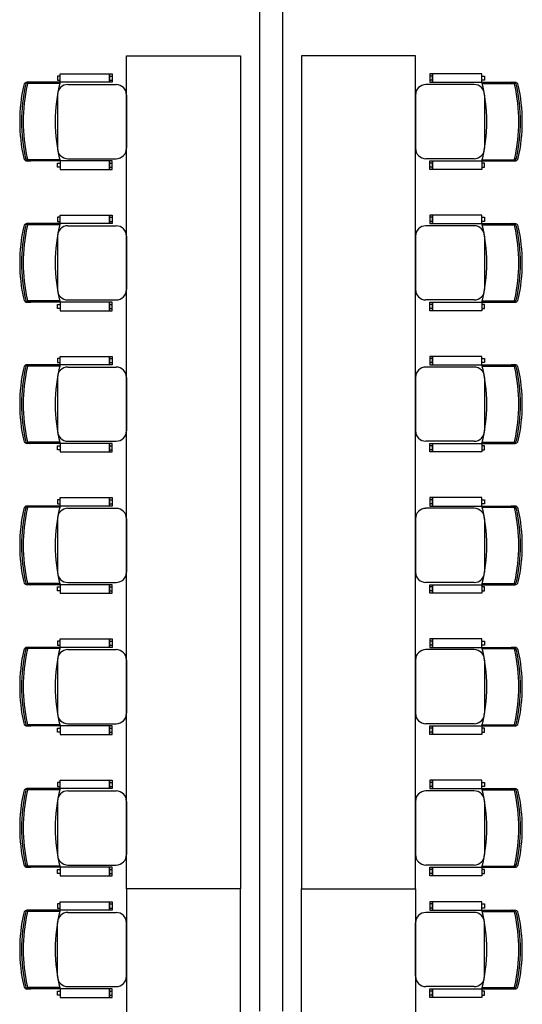
# Model space of a CAD drawing. Units: inches. Extents: x 582230 to 2243824, y -21550 to 587709.
# Drawn here: x 1439873 to 1443178, y 198808 to 205275 of the extents above; entities that cross this region are included whole.
import ezdxf

# ---------------------------------------------------------------- set-up
doc = ezdxf.new("R2010")
doc.units = ezdxf.units.IN
doc.header["$LTSCALE"] = 3.5
doc.header["$MEASUREMENT"] = 0
doc.linetypes.add('HIDDEN2', pattern=[0.1875, 0.125, -0.0625])
doc.layers.add('1-8', color=8, linetype='Continuous')
doc.layers.add('1-SANI', color=250, linetype='Continuous')

# ---------------------------------------------------------------- blocks, each defined once
blk = doc.blocks.new('EFDFV')
at = {"layer": '1-SANI'}
for p, q in [((1440575.7, 205038.7), (1441325.7, 205038.7)), ((1440575.7, 199566.6), (1440575.7, 205038.7)), ((1440575.7, 205038.7), (1440575.7, 205038.7)), ((1441325.7, 205038.7), (1441325.7, 199566.6)), ((1442475.7, 205038.7), (1441725.7, 205038.7)), ((1441725.7, 205038.7), (1441725.7, 199566.6)), ((1442475.7, 199566.6), (1442475.7, 205038.7)), ((1442475.7, 205038.7), (1442475.7, 205038.7)), ((1440465, 204905), (1440482, 204905)), ((1442586.4, 204905), (1442569.4, 204905)), ((1440139, 204863.8), (1439920.2, 204863.8)), ((1440136.9, 204855.8), (1439927.6, 204855.8)), ((1440190.6, 204849.4), (1440507, 204849.4)), ((1440465, 204878.4), (1440482, 204878.4)), ((1442860.8, 204849.4), (1442544.4, 204849.4)), ((1442586.4, 204878.4), (1442569.4, 204878.4)), ((1442912.4, 204863.8), (1443131.2, 204863.8)), ((1442914.5, 204855.8), (1443123.8, 204855.8)), ((1440121.9, 204780.4), (1440121.9, 204430.6)), ((1440575.7, 204780.4), (1440575.7, 204430.9)), ((1442475.7, 204780.4), (1442475.7, 204430.9)), ((1442929.6, 204780.4), (1442929.6, 204430.6)), ((1440139, 204347.6), (1439920.2, 204347.6)), ((1440136.9, 204355.5), (1439927.6, 204355.5)), ((1440190.6, 204361.9), (1440507, 204361.9)), ((1440465, 204332.9), (1440482, 204332.9)), ((1442860.8, 204361.9), (1442544.4, 204361.9)), ((1442586.4, 204332.9), (1442569.4, 204332.9)), ((1442912.4, 204347.6), (1443131.2, 204347.6)), ((1442914.5, 204355.5), (1443123.8, 204355.5)), ((1440465, 204306.4), (1440482, 204306.4)), ((1442586.4, 204306.4), (1442569.4, 204306.4)), ((1440139, 203935.8), (1439920.2, 203935.8)), ((1440136.9, 203927.9), (1439927.6, 203927.9)), ((1440465, 203977), (1440482, 203977)), ((1440465, 203950.5), (1440482, 203950.5)), ((1442586.4, 203977), (1442569.4, 203977)), ((1442586.4, 203950.5), (1442569.4, 203950.5)), ((1442912.4, 203935.8), (1443131.2, 203935.8)), ((1442914.5, 203927.9), (1443123.8, 203927.9)), ((1440190.6, 203921.5), (1440507, 203921.5)), ((1442860.8, 203921.5), (1442544.4, 203921.5)), ((1440121.9, 203852.5), (1440121.9, 203502.7)), ((1440575.7, 203852.5), (1440575.7, 203503)), ((1442475.7, 203852.5), (1442475.7, 203503)), ((1442929.6, 203852.5), (1442929.6, 203502.7)), ((1440139, 203419.6), (1439920.2, 203419.6)), ((1440136.9, 203427.6), (1439927.6, 203427.6)), ((1440190.6, 203434), (1440507, 203434)), ((1442860.8, 203434), (1442544.4, 203434)), ((1442912.4, 203419.6), (1443131.2, 203419.6)), ((1442914.5, 203427.6), (1443123.8, 203427.6)), ((1440465, 203405), (1440482, 203405)), ((1440465, 203378.4), (1440482, 203378.4)), ((1442586.4, 203405), (1442569.4, 203405)), ((1442586.4, 203378.4), (1442569.4, 203378.4)), ((1440465, 203049.1), (1440482, 203049.1)), ((1440465, 203022.5), (1440482, 203022.5)), ((1442586.4, 203049.1), (1442569.4, 203049.1)), ((1442586.4, 203022.5), (1442569.4, 203022.5)), ((1440139, 203007.9), (1439920.2, 203007.9)), ((1440136.9, 202999.9), (1439927.6, 202999.9)), ((1440190.6, 202993.5), (1440507, 202993.5)), ((1442860.8, 202993.5), (1442544.4, 202993.5)), ((1442912.4, 203007.9), (1443131.2, 203007.9)), ((1442914.5, 202999.9), (1443123.8, 202999.9)), ((1440121.9, 202924.5), (1440121.9, 202574.7)), ((1440575.7, 202924.5), (1440575.7, 202575)), ((1442475.7, 202924.5), (1442475.7, 202575)), ((1442929.6, 202924.5), (1442929.6, 202574.7)), ((1440190.6, 202506), (1440507, 202506)), ((1442860.8, 202506), (1442544.4, 202506)), ((1440139, 202491.7), (1439920.2, 202491.7)), ((1440136.9, 202499.6), (1439927.6, 202499.6)), ((1440465, 202477), (1440482, 202477)), ((1440465, 202450.5), (1440482, 202450.5)), ((1442586.4, 202477), (1442569.4, 202477)), ((1442586.4, 202450.5), (1442569.4, 202450.5)), ((1442912.4, 202491.7), (1443131.2, 202491.7)), ((1442914.5, 202499.6), (1443123.8, 202499.6)), ((1440465, 202121.2), (1440482, 202121.2)), ((1442586.4, 202121.2), (1442569.4, 202121.2)), ((1440139, 202079.9), (1439920.2, 202079.9)), ((1440136.9, 202072), (1439927.6, 202072)), ((1440190.6, 202065.6), (1440507, 202065.6)), ((1440465, 202094.6), (1440482, 202094.6)), ((1442860.8, 202065.6), (1442544.4, 202065.6)), ((1442586.4, 202094.6), (1442569.4, 202094.6)), ((1442912.4, 202079.9), (1443131.2, 202079.9)), ((1442914.5, 202072), (1443123.8, 202072)), ((1440121.9, 201996.6), (1440121.9, 201646.8)), ((1440575.7, 201996.6), (1440575.7, 201647.1)), ((1442475.7, 201996.6), (1442475.7, 201647.1)), ((1442929.6, 201996.6), (1442929.6, 201646.8)), ((1440139, 201563.8), (1439920.2, 201563.8)), ((1440136.9, 201571.7), (1439927.6, 201571.7)), ((1440190.6, 201578.1), (1440507, 201578.1)), ((1440465, 201549.1), (1440482, 201549.1)), ((1442860.8, 201578.1), (1442544.4, 201578.1)), ((1442586.4, 201549.1), (1442569.4, 201549.1)), ((1442912.4, 201563.8), (1443131.2, 201563.8)), ((1442914.5, 201571.7), (1443123.8, 201571.7)), ((1440465, 201522.5), (1440482, 201522.5)), ((1442586.4, 201522.5), (1442569.4, 201522.5)), ((1440139, 201152), (1439920.2, 201152)), ((1440136.9, 201144.1), (1439927.6, 201144.1)), ((1440465, 201193.2), (1440482, 201193.2)), ((1440465, 201166.6), (1440482, 201166.6)), ((1442586.4, 201193.2), (1442569.4, 201193.2)), ((1442586.4, 201166.6), (1442569.4, 201166.6)), ((1442912.4, 201152), (1443131.2, 201152)), ((1442914.5, 201144.1), (1443123.8, 201144.1)), ((1440190.6, 201137.7), (1440507, 201137.7)), ((1442860.8, 201137.7), (1442544.4, 201137.7)), ((1440121.9, 201068.7), (1440121.9, 200718.9)), ((1440575.7, 201068.7), (1440575.7, 200719.1)), ((1442475.7, 201068.7), (1442475.7, 200719.1)), ((1442929.6, 201068.7), (1442929.6, 200718.9)), ((1440139, 200635.8), (1439920.2, 200635.8)), ((1440136.9, 200643.8), (1439927.6, 200643.8)), ((1440190.6, 200650.1), (1440507, 200650.1)), ((1442860.8, 200650.1), (1442544.4, 200650.1)), ((1442912.4, 200635.8), (1443131.2, 200635.8)), ((1442914.5, 200643.8), (1443123.8, 200643.8)), ((1440465, 200621.2), (1440482, 200621.2)), ((1440465, 200594.6), (1440482, 200594.6)), ((1442586.4, 200621.2), (1442569.4, 200621.2)), ((1442586.4, 200594.6), (1442569.4, 200594.6)), ((1440465, 200265.3), (1440482, 200265.3)), ((1440465, 200238.7), (1440482, 200238.7)), ((1442586.4, 200265.3), (1442569.4, 200265.3)), ((1442586.4, 200238.7), (1442569.4, 200238.7)), ((1440139, 200224), (1439920.2, 200224)), ((1440136.9, 200216.1), (1439927.6, 200216.1)), ((1440190.6, 200209.7), (1440507, 200209.7)), ((1442860.8, 200209.7), (1442544.4, 200209.7)), ((1442912.4, 200224), (1443131.2, 200224)), ((1442914.5, 200216.1), (1443123.8, 200216.1)), ((1440121.9, 200140.7), (1440121.9, 199790.9)), ((1440575.7, 200140.7), (1440575.7, 199791.2)), ((1442475.7, 200140.7), (1442475.7, 199791.2)), ((1442929.6, 200140.7), (1442929.6, 199790.9)), ((1440190.6, 199722.2), (1440507, 199722.2)), ((1442860.8, 199722.2), (1442544.4, 199722.2)), ((1440139, 199707.9), (1439920.2, 199707.9)), ((1440136.9, 199715.8), (1439927.6, 199715.8)), ((1440465, 199693.2), (1440482, 199693.2)), ((1440465, 199666.6), (1440482, 199666.6)), ((1442586.4, 199693.2), (1442569.4, 199693.2)), ((1442586.4, 199666.6), (1442569.4, 199666.6)), ((1442912.4, 199707.9), (1443131.2, 199707.9)), ((1442914.5, 199715.8), (1443123.8, 199715.8)), ((1441325.7, 199566.6), (1440575.7, 199566.6)), ((1441325.7, 199566.6), (1440575.7, 199566.6)), ((1440575.7, 199566.6), (1440575.7, 193166.6)), ((1441325.7, 193166.6), (1441325.7, 199566.6)), ((1441725.7, 199566.6), (1442475.7, 199566.6)), ((1441725.7, 193166.6), (1441725.7, 199566.6)), ((1441725.7, 199566.6), (1442475.7, 199566.6)), ((1442475.7, 199566.6), (1442475.7, 193166.6)), ((1440465, 199466.6), (1440482, 199466.6)), ((1442586.4, 199466.6), (1442569.4, 199466.6)), ((1440139, 199425.4), (1439920.2, 199425.4)), ((1440136.9, 199417.5), (1439927.6, 199417.5)), ((1440190.6, 199411.1), (1440507, 199411.1)), ((1440465, 199440), (1440482, 199440)), ((1442860.8, 199411.1), (1442544.4, 199411.1)), ((1442586.4, 199440), (1442569.4, 199440)), ((1442912.4, 199425.4), (1443131.2, 199425.4)), ((1442914.5, 199417.5), (1443123.8, 199417.5)), ((1440121.9, 198992.5), (1440121.9, 199342.4)), ((1440575.7, 198992.5), (1440575.7, 199342.1)), ((1442475.7, 198992.5), (1442475.7, 199342.1)), ((1442929.6, 198992.5), (1442929.6, 199342.4)), ((1440139, 198909.2), (1439920.2, 198909.2)), ((1440136.9, 198917.1), (1439927.6, 198917.1)), ((1440190.6, 198923.5), (1440507, 198923.5)), ((1440465, 198894.6), (1440482, 198894.6)), ((1442860.8, 198923.5), (1442544.4, 198923.5)), ((1442586.4, 198894.6), (1442569.4, 198894.6)), ((1442912.4, 198909.2), (1443131.2, 198909.2)), ((1442914.5, 198917.1), (1443123.8, 198917.1)), ((1440465, 198868), (1440482, 198868)), ((1442586.4, 198868), (1442569.4, 198868))]:
    blk.add_line(p, q, dxfattribs=at)
for points in [[(1440139, 204878.4), (1440139, 204905), (1440121.9, 204905), (1440121.9, 204878.4)], [(1440139, 204863.8), (1440139, 204919.6), (1440465, 204919.6), (1440465, 204863.8)], [(1440465, 204863.8), (1440465, 204919.6), (1440482, 204919.6), (1440482, 204863.8)], [(1442586.4, 204863.8), (1442586.4, 204919.6), (1442569.4, 204919.6), (1442569.4, 204863.8)], [(1442912.4, 204863.8), (1442912.4, 204919.6), (1442586.4, 204919.6), (1442586.4, 204863.8)], [(1442912.4, 204878.4), (1442912.4, 204905), (1442929.6, 204905), (1442929.6, 204878.4)], [(1440139, 204332.9), (1440139, 204306.4), (1440121.9, 204306.4), (1440121.9, 204332.9)], [(1440139, 204347.6), (1440139, 204291.7), (1440465, 204291.7), (1440465, 204347.6)], [(1440465, 204347.6), (1440465, 204291.7), (1440482, 204291.7), (1440482, 204347.6)], [(1442586.4, 204347.6), (1442586.4, 204291.7), (1442569.4, 204291.7), (1442569.4, 204347.6)], [(1442912.4, 204347.6), (1442912.4, 204291.7), (1442586.4, 204291.7), (1442586.4, 204347.6)], [(1442912.4, 204332.9), (1442912.4, 204306.4), (1442929.6, 204306.4), (1442929.6, 204332.9)], [(1440139, 203935.8), (1440139, 203991.7), (1440465, 203991.7), (1440465, 203935.8)], [(1440465, 203935.8), (1440465, 203991.7), (1440482, 203991.7), (1440482, 203935.8)], [(1442586.4, 203935.8), (1442586.4, 203991.7), (1442569.4, 203991.7), (1442569.4, 203935.8)], [(1442912.4, 203935.8), (1442912.4, 203991.7), (1442586.4, 203991.7), (1442586.4, 203935.8)], [(1440139, 203950.5), (1440139, 203977), (1440121.9, 203977), (1440121.9, 203950.5)], [(1442912.4, 203950.5), (1442912.4, 203977), (1442929.6, 203977), (1442929.6, 203950.5)], [(1440139, 203419.6), (1440139, 203363.8), (1440465, 203363.8), (1440465, 203419.6)], [(1440465, 203419.6), (1440465, 203363.8), (1440482, 203363.8), (1440482, 203419.6)], [(1442586.4, 203419.6), (1442586.4, 203363.8), (1442569.4, 203363.8), (1442569.4, 203419.6)], [(1442912.4, 203419.6), (1442912.4, 203363.8), (1442586.4, 203363.8), (1442586.4, 203419.6)], [(1440139, 203405), (1440139, 203378.4), (1440121.9, 203378.4), (1440121.9, 203405)], [(1442912.4, 203405), (1442912.4, 203378.4), (1442929.6, 203378.4), (1442929.6, 203405)], [(1440139, 203022.5), (1440139, 203049.1), (1440121.9, 203049.1), (1440121.9, 203022.5)], [(1440139, 203007.9), (1440139, 203063.8), (1440465, 203063.8), (1440465, 203007.9)], [(1440465, 203007.9), (1440465, 203063.8), (1440482, 203063.8), (1440482, 203007.9)], [(1442586.4, 203007.9), (1442586.4, 203063.8), (1442569.4, 203063.8), (1442569.4, 203007.9)], [(1442912.4, 203007.9), (1442912.4, 203063.8), (1442586.4, 203063.8), (1442586.4, 203007.9)], [(1442912.4, 203022.5), (1442912.4, 203049.1), (1442929.6, 203049.1), (1442929.6, 203022.5)], [(1440139, 202477), (1440139, 202450.5), (1440121.9, 202450.5), (1440121.9, 202477)], [(1440139, 202491.7), (1440139, 202435.8), (1440465, 202435.8), (1440465, 202491.7)], [(1440465, 202491.7), (1440465, 202435.8), (1440482, 202435.8), (1440482, 202491.7)], [(1442586.4, 202491.7), (1442586.4, 202435.8), (1442569.4, 202435.8), (1442569.4, 202491.7)], [(1442912.4, 202491.7), (1442912.4, 202435.8), (1442586.4, 202435.8), (1442586.4, 202491.7)], [(1442912.4, 202477), (1442912.4, 202450.5), (1442929.6, 202450.5), (1442929.6, 202477)], [(1440139, 202094.6), (1440139, 202121.2), (1440121.9, 202121.2), (1440121.9, 202094.6)], [(1440139, 202079.9), (1440139, 202135.8), (1440465, 202135.8), (1440465, 202079.9)], [(1440465, 202079.9), (1440465, 202135.8), (1440482, 202135.8), (1440482, 202079.9)], [(1442586.4, 202079.9), (1442586.4, 202135.8), (1442569.4, 202135.8), (1442569.4, 202079.9)], [(1442912.4, 202079.9), (1442912.4, 202135.8), (1442586.4, 202135.8), (1442586.4, 202079.9)], [(1442912.4, 202094.6), (1442912.4, 202121.2), (1442929.6, 202121.2), (1442929.6, 202094.6)], [(1440139, 201549.1), (1440139, 201522.5), (1440121.9, 201522.5), (1440121.9, 201549.1)], [(1440139, 201563.8), (1440139, 201507.9), (1440465, 201507.9), (1440465, 201563.8)], [(1440465, 201563.8), (1440465, 201507.9), (1440482, 201507.9), (1440482, 201563.8)], [(1442586.4, 201563.8), (1442586.4, 201507.9), (1442569.4, 201507.9), (1442569.4, 201563.8)], [(1442912.4, 201563.8), (1442912.4, 201507.9), (1442586.4, 201507.9), (1442586.4, 201563.8)], [(1442912.4, 201549.1), (1442912.4, 201522.5), (1442929.6, 201522.5), (1442929.6, 201549.1)], [(1440139, 201152), (1440139, 201207.9), (1440465, 201207.9), (1440465, 201152)], [(1440465, 201152), (1440465, 201207.9), (1440482, 201207.9), (1440482, 201152)], [(1442586.4, 201152), (1442586.4, 201207.9), (1442569.4, 201207.9), (1442569.4, 201152)], [(1442912.4, 201152), (1442912.4, 201207.9), (1442586.4, 201207.9), (1442586.4, 201152)], [(1440139, 201166.6), (1440139, 201193.2), (1440121.9, 201193.2), (1440121.9, 201166.6)], [(1442912.4, 201166.6), (1442912.4, 201193.2), (1442929.6, 201193.2), (1442929.6, 201166.6)], [(1440139, 200635.8), (1440139, 200579.9), (1440465, 200579.9), (1440465, 200635.8)], [(1440465, 200635.8), (1440465, 200579.9), (1440482, 200579.9), (1440482, 200635.8)], [(1442586.4, 200635.8), (1442586.4, 200579.9), (1442569.4, 200579.9), (1442569.4, 200635.8)], [(1442912.4, 200635.8), (1442912.4, 200579.9), (1442586.4, 200579.9), (1442586.4, 200635.8)], [(1440139, 200621.2), (1440139, 200594.6), (1440121.9, 200594.6), (1440121.9, 200621.2)], [(1442912.4, 200621.2), (1442912.4, 200594.6), (1442929.6, 200594.6), (1442929.6, 200621.2)], [(1440139, 200238.7), (1440139, 200265.3), (1440121.9, 200265.3), (1440121.9, 200238.7)], [(1440139, 200224), (1440139, 200279.9), (1440465, 200279.9), (1440465, 200224)], [(1440465, 200224), (1440465, 200279.9), (1440482, 200279.9), (1440482, 200224)], [(1442586.4, 200224), (1442586.4, 200279.9), (1442569.4, 200279.9), (1442569.4, 200224)], [(1442912.4, 200224), (1442912.4, 200279.9), (1442586.4, 200279.9), (1442586.4, 200224)], [(1442912.4, 200238.7), (1442912.4, 200265.3), (1442929.6, 200265.3), (1442929.6, 200238.7)], [(1440139, 199693.2), (1440139, 199666.6), (1440121.9, 199666.6), (1440121.9, 199693.2)], [(1440139, 199707.9), (1440139, 199652), (1440465, 199652), (1440465, 199707.9)], [(1440465, 199707.9), (1440465, 199652), (1440482, 199652), (1440482, 199707.9)], [(1442586.4, 199707.9), (1442586.4, 199652), (1442569.4, 199652), (1442569.4, 199707.9)], [(1442912.4, 199707.9), (1442912.4, 199652), (1442586.4, 199652), (1442586.4, 199707.9)], [(1442912.4, 199693.2), (1442912.4, 199666.6), (1442929.6, 199666.6), (1442929.6, 199693.2)], [(1440139, 199440), (1440139, 199466.6), (1440121.9, 199466.6), (1440121.9, 199440)], [(1440139, 199425.4), (1440139, 199481.3), (1440465, 199481.3), (1440465, 199425.4)], [(1440465, 199425.4), (1440465, 199481.3), (1440482, 199481.3), (1440482, 199425.4)], [(1442586.4, 199425.4), (1442586.4, 199481.3), (1442569.4, 199481.3), (1442569.4, 199425.4)], [(1442912.4, 199425.4), (1442912.4, 199481.3), (1442586.4, 199481.3), (1442586.4, 199425.4)], [(1442912.4, 199440), (1442912.4, 199466.6), (1442929.6, 199466.6), (1442929.6, 199440)], [(1440139, 198894.6), (1440139, 198868), (1440121.9, 198868), (1440121.9, 198894.6)], [(1440139, 198909.2), (1440139, 198853.3), (1440465, 198853.3), (1440465, 198909.2)], [(1440465, 198909.2), (1440465, 198853.3), (1440482, 198853.3), (1440482, 198909.2)], [(1442586.4, 198909.2), (1442586.4, 198853.3), (1442569.4, 198853.3), (1442569.4, 198909.2)], [(1442912.4, 198909.2), (1442912.4, 198853.3), (1442586.4, 198853.3), (1442586.4, 198909.2)], [(1442912.4, 198894.6), (1442912.4, 198868), (1442929.6, 198868), (1442929.6, 198894.6)]]:
    blk.add_lwpolyline(points, close=True, dxfattribs=at)
for centre, radius, start, end in [((1440957.7, 204605.7), 1084.2, 167.2427, 192.7573), ((1440969.6, 204605.7), 1084.2, 167.2427, 192.7573), ((1440980.2, 204605.7), 1084.2, 167.2427, 192.7573), ((1439922.4, 204841.4), 22.4, 84.59817, 170.64606), ((1439934.2, 204841.4), 22.4, 84.59817, 170.64606), ((1439944.8, 204841.4), 22.4, 84.59817, 170.64606), ((1441171.5, 204605.7), 1064.3, 165.96576, 194.03424), ((1440190.6, 204780.7), 68.7, 90, 180), ((1440507, 204780.4), 68.7, 0, 90), ((1442544.4, 204780.4), 68.7, 90, 180), ((1442860.8, 204780.7), 68.7, 0, 90), ((1441879.9, 204605.7), 1064.3, 345.96576, 14.03424), ((1443106.6, 204841.4), 22.4, 9.35394, 95.40183), ((1443117.2, 204841.4), 22.4, 9.35394, 95.40183), ((1443129.1, 204841.4), 22.4, 9.35394, 95.40183), ((1442071.3, 204605.7), 1084.2, 347.2427, 12.7573), ((1442081.9, 204605.7), 1084.2, 347.2427, 12.7573), ((1442093.8, 204605.7), 1084.2, 347.2427, 12.7573), ((1440190.6, 204430.6), 68.7, 180, 270), ((1440507, 204430.9), 68.7, 270, 0), ((1442544.4, 204430.9), 68.7, 180, 270), ((1442860.8, 204430.6), 68.7, 270, 0), ((1439922.4, 204369.9), 22.4, 189.35394, 275.40183), ((1439934.2, 204369.9), 22.4, 189.35394, 275.40183), ((1439944.8, 204369.9), 22.4, 189.35394, 275.40183), ((1443106.6, 204369.9), 22.4, 264.59817, 350.64606), ((1443117.2, 204369.9), 22.4, 264.59817, 350.64606), ((1443129.1, 204369.9), 22.4, 264.59817, 350.64606), ((1439922.4, 203913.5), 22.4, 84.59817, 170.64606), ((1439934.2, 203913.5), 22.4, 84.59817, 170.64606), ((1439944.8, 203913.5), 22.4, 84.59817, 170.64606), ((1441171.5, 203677.7), 1064.3, 165.96576, 194.03424), ((1441879.9, 203677.7), 1064.3, 345.96576, 14.03424), ((1443106.6, 203913.5), 22.4, 9.35394, 95.40183), ((1443117.2, 203913.5), 22.4, 9.35394, 95.40183), ((1443129.1, 203913.5), 22.4, 9.35394, 95.40183), ((1440957.7, 203677.7), 1084.2, 167.2427, 192.7573), ((1440969.6, 203677.7), 1084.2, 167.2427, 192.7573), ((1440980.2, 203677.7), 1084.2, 167.2427, 192.7573), ((1440190.6, 203852.8), 68.7, 90, 180), ((1440507, 203852.5), 68.7, 0, 90), ((1442544.4, 203852.5), 68.7, 90, 180), ((1442860.8, 203852.8), 68.7, 0, 90), ((1442071.3, 203677.7), 1084.2, 347.2427, 12.7573), ((1442081.9, 203677.7), 1084.2, 347.2427, 12.7573), ((1442093.8, 203677.7), 1084.2, 347.2427, 12.7573), ((1440190.6, 203502.7), 68.7, 180, 270), ((1440507, 203503), 68.7, 270, 0), ((1442544.4, 203503), 68.7, 180, 270), ((1442860.8, 203502.7), 68.7, 270, 0), ((1439922.4, 203442), 22.4, 189.35394, 275.40183), ((1439934.2, 203442), 22.4, 189.35394, 275.40183), ((1439944.8, 203442), 22.4, 189.35394, 275.40183), ((1443106.6, 203442), 22.4, 264.59817, 350.64606), ((1443117.2, 203442), 22.4, 264.59817, 350.64606), ((1443129.1, 203442), 22.4, 264.59817, 350.64606), ((1440957.7, 202749.8), 1084.2, 167.2427, 192.7573), ((1440969.6, 202749.8), 1084.2, 167.2427, 192.7573), ((1440980.2, 202749.8), 1084.2, 167.2427, 192.7573), ((1439922.4, 202985.6), 22.4, 84.59817, 170.64606), ((1439934.2, 202985.6), 22.4, 84.59817, 170.64606), ((1439944.8, 202985.6), 22.4, 84.59817, 170.64606), ((1441171.5, 202749.8), 1064.3, 165.96576, 194.03424), ((1440190.6, 202924.8), 68.7, 90, 180), ((1440507, 202924.5), 68.7, 0, 90), ((1442544.4, 202924.5), 68.7, 90, 180), ((1442860.8, 202924.8), 68.7, 0, 90), ((1441879.9, 202749.8), 1064.3, 345.96576, 14.03424), ((1443106.6, 202985.6), 22.4, 9.35394, 95.40183), ((1443117.2, 202985.6), 22.4, 9.35394, 95.40183), ((1443129.1, 202985.6), 22.4, 9.35394, 95.40183), ((1442071.3, 202749.8), 1084.2, 347.2427, 12.7573), ((1442081.9, 202749.8), 1084.2, 347.2427, 12.7573), ((1442093.8, 202749.8), 1084.2, 347.2427, 12.7573), ((1440190.6, 202574.7), 68.7, 180, 270), ((1440507, 202575), 68.7, 270, 0), ((1442544.4, 202575), 68.7, 180, 270), ((1442860.8, 202574.7), 68.7, 270, 0), ((1439922.4, 202514), 22.4, 189.35394, 275.40183), ((1439934.2, 202514), 22.4, 189.35394, 275.40183), ((1439944.8, 202514), 22.4, 189.35394, 275.40183), ((1443106.6, 202514), 22.4, 264.59817, 350.64606), ((1443117.2, 202514), 22.4, 264.59817, 350.64606), ((1443129.1, 202514), 22.4, 264.59817, 350.64606), ((1440957.7, 201821.8), 1084.2, 167.2427, 192.7573), ((1440969.6, 201821.8), 1084.2, 167.2427, 192.7573), ((1440980.2, 201821.8), 1084.2, 167.2427, 192.7573), ((1439922.4, 202057.6), 22.4, 84.59817, 170.64606), ((1439934.2, 202057.6), 22.4, 84.59817, 170.64606), ((1439944.8, 202057.6), 22.4, 84.59817, 170.64606), ((1441171.5, 201821.8), 1064.3, 165.96576, 194.03424), ((1440190.6, 201996.9), 68.7, 90, 180), ((1440507, 201996.6), 68.7, 0, 90), ((1442544.4, 201996.6), 68.7, 90, 180), ((1442860.8, 201996.9), 68.7, 0, 90), ((1441879.9, 201821.8), 1064.3, 345.96576, 14.03424), ((1443106.6, 202057.6), 22.4, 9.35394, 95.40183), ((1443117.2, 202057.6), 22.4, 9.35394, 95.40183), ((1443129.1, 202057.6), 22.4, 9.35394, 95.40183), ((1442071.3, 201821.8), 1084.2, 347.2427, 12.7573), ((1442081.9, 201821.8), 1084.2, 347.2427, 12.7573), ((1442093.8, 201821.8), 1084.2, 347.2427, 12.7573), ((1440190.6, 201646.8), 68.7, 180, 270), ((1440507, 201647.1), 68.7, 270, 0), ((1442544.4, 201647.1), 68.7, 180, 270), ((1442860.8, 201646.8), 68.7, 270, 0), ((1439922.4, 201586.1), 22.4, 189.35394, 275.40183), ((1439934.2, 201586.1), 22.4, 189.35394, 275.40183), ((1439944.8, 201586.1), 22.4, 189.35394, 275.40183), ((1443106.6, 201586.1), 22.4, 264.59817, 350.64606), ((1443117.2, 201586.1), 22.4, 264.59817, 350.64606), ((1443129.1, 201586.1), 22.4, 264.59817, 350.64606), ((1439922.4, 201129.7), 22.4, 84.59817, 170.64606), ((1439934.2, 201129.7), 22.4, 84.59817, 170.64606), ((1439944.8, 201129.7), 22.4, 84.59817, 170.64606), ((1441171.5, 200893.9), 1064.3, 165.96576, 194.03424), ((1441879.9, 200893.9), 1064.3, 345.96576, 14.03424), ((1443106.6, 201129.7), 22.4, 9.35394, 95.40183), ((1443117.2, 201129.7), 22.4, 9.35394, 95.40183), ((1443129.1, 201129.7), 22.4, 9.35394, 95.40183), ((1440957.7, 200893.9), 1084.2, 167.2427, 192.7573), ((1440969.6, 200893.9), 1084.2, 167.2427, 192.7573), ((1440980.2, 200893.9), 1084.2, 167.2427, 192.7573), ((1440190.6, 201069), 68.7, 90, 180), ((1440507, 201068.7), 68.7, 0, 90), ((1442544.4, 201068.7), 68.7, 90, 180), ((1442860.8, 201069), 68.7, 0, 90), ((1442071.3, 200893.9), 1084.2, 347.2427, 12.7573), ((1442081.9, 200893.9), 1084.2, 347.2427, 12.7573), ((1442093.8, 200893.9), 1084.2, 347.2427, 12.7573), ((1440190.6, 200718.9), 68.7, 180, 270), ((1440507, 200719.1), 68.7, 270, 0), ((1442544.4, 200719.1), 68.7, 180, 270), ((1442860.8, 200718.9), 68.7, 270, 0), ((1439922.4, 200658.1), 22.4, 189.35394, 275.40183), ((1439934.2, 200658.1), 22.4, 189.35394, 275.40183), ((1439944.8, 200658.1), 22.4, 189.35394, 275.40183), ((1443106.6, 200658.1), 22.4, 264.59817, 350.64606), ((1443117.2, 200658.1), 22.4, 264.59817, 350.64606), ((1443129.1, 200658.1), 22.4, 264.59817, 350.64606), ((1440957.7, 199966), 1084.2, 167.2427, 192.7573), ((1440969.6, 199966), 1084.2, 167.2427, 192.7573), ((1440980.2, 199966), 1084.2, 167.2427, 192.7573), ((1439922.4, 200201.7), 22.4, 84.59817, 170.64606), ((1439934.2, 200201.7), 22.4, 84.59817, 170.64606), ((1439944.8, 200201.7), 22.4, 84.59817, 170.64606), ((1441171.5, 199966), 1064.3, 165.96576, 194.03424), ((1440190.6, 200141), 68.7, 90, 180), ((1440507, 200140.7), 68.7, 0, 90), ((1442544.4, 200140.7), 68.7, 90, 180), ((1442860.8, 200141), 68.7, 0, 90), ((1441879.9, 199966), 1064.3, 345.96576, 14.03424), ((1443106.6, 200201.7), 22.4, 9.35394, 95.40183), ((1443117.2, 200201.7), 22.4, 9.35394, 95.40183), ((1443129.1, 200201.7), 22.4, 9.35394, 95.40183), ((1442071.3, 199966), 1084.2, 347.2427, 12.7573), ((1442081.9, 199966), 1084.2, 347.2427, 12.7573), ((1442093.8, 199966), 1084.2, 347.2427, 12.7573), ((1440190.6, 199790.9), 68.7, 180, 270), ((1440507, 199791.2), 68.7, 270, 0), ((1442544.4, 199791.2), 68.7, 180, 270), ((1442860.8, 199790.9), 68.7, 270, 0), ((1439922.4, 199730.2), 22.4, 189.35394, 275.40183), ((1439934.2, 199730.2), 22.4, 189.35394, 275.40183), ((1439944.8, 199730.2), 22.4, 189.35394, 275.40183), ((1443106.6, 199730.2), 22.4, 264.59817, 350.64606), ((1443117.2, 199730.2), 22.4, 264.59817, 350.64606), ((1443129.1, 199730.2), 22.4, 264.59817, 350.64606), ((1440957.7, 199167.3), 1084.2, 167.2427, 192.7573), ((1440969.6, 199167.3), 1084.2, 167.2427, 192.7573), ((1440980.2, 199167.3), 1084.2, 167.2427, 192.7573), ((1439922.4, 199403.1), 22.4, 84.59817, 170.64606), ((1439934.2, 199403.1), 22.4, 84.59817, 170.64606), ((1439944.8, 199403.1), 22.4, 84.59817, 170.64606), ((1441171.5, 199167.3), 1064.3, 165.96576, 194.03424), ((1440190.6, 199342.4), 68.7, 90, 180), ((1440507, 199342.1), 68.7, 0, 90), ((1442544.4, 199342.1), 68.7, 90, 180), ((1442860.8, 199342.4), 68.7, 0, 90), ((1441879.9, 199167.3), 1064.3, 345.96576, 14.03424), ((1443106.6, 199403.1), 22.4, 9.35394, 95.40183), ((1443117.2, 199403.1), 22.4, 9.35394, 95.40183), ((1443129.1, 199403.1), 22.4, 9.35394, 95.40183), ((1442071.3, 199167.3), 1084.2, 347.2427, 12.7573), ((1442081.9, 199167.3), 1084.2, 347.2427, 12.7573), ((1442093.8, 199167.3), 1084.2, 347.2427, 12.7573), ((1440190.6, 198992.3), 68.7, 180, 270), ((1440507, 198992.5), 68.7, 270, 0), ((1442544.4, 198992.5), 68.7, 180, 270), ((1442860.8, 198992.3), 68.7, 270, 0), ((1439922.4, 198931.5), 22.4, 189.35394, 275.40183), ((1439934.2, 198931.5), 22.4, 189.35394, 275.40183), ((1439944.8, 198931.5), 22.4, 189.35394, 275.40183), ((1443106.6, 198931.5), 22.4, 264.59817, 350.64606), ((1443117.2, 198931.5), 22.4, 264.59817, 350.64606), ((1443129.1, 198931.5), 22.4, 264.59817, 350.64606)]:
    blk.add_arc(centre, radius, start, end, dxfattribs=at)

msp = doc.modelspace()

# ---------------------------------------------------------------- linework, layer by layer
at = {"layer": '1-8', "linetype": 'HIDDEN2'}
for p, q in [((1441450.7, 206207.7), (1441450.7, 198759.4)), ((1441600.7, 206207.7), (1441600.7, 198759.4))]:
    msp.add_line(p, q, dxfattribs=at)

# ---------------------------------------------------------------- block references
at = {"layer": '1-SANI', "color": 1, "linetype": 'Continuous'}
msp.add_blockref('EFDFV', (0, 0), dxfattribs=at)

doc.saveas('drawing.dxf')
